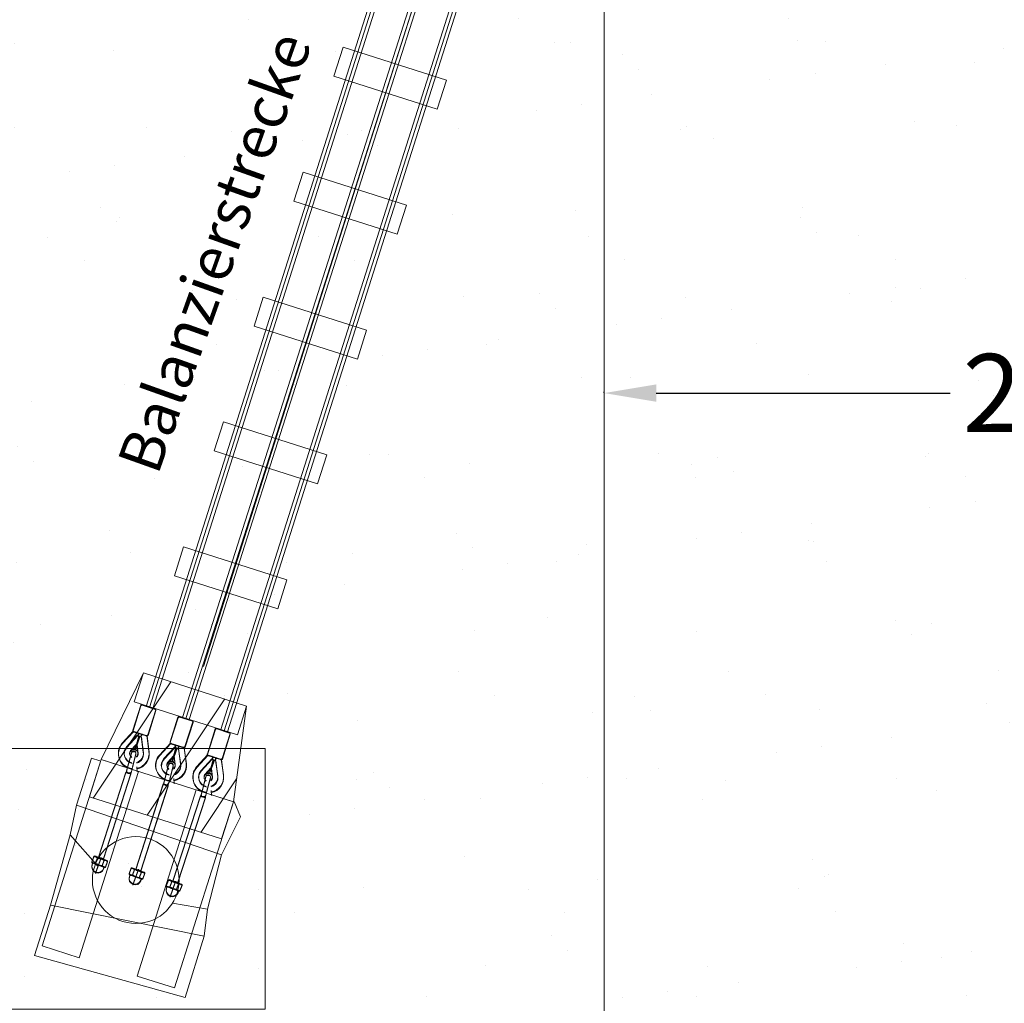
# Model space of a CAD drawing. Extents: x 131168 to 224824, y -86806 to 636.
# Drawn here: x 143598 to 145868, y -61973 to -59707 of the extents above; entities that cross this region are included whole.
import ezdxf

# ---------------------------------------------------------------- set-up
doc = ezdxf.new("R2010")
doc.units = 0
for name, pattern in [('ACAD_ISO02W100', [15, 12, -3]), ('ACAD_ISO10W100', [18, 12, -3, 0, -3]), ('STRICHLINIE2', [9.525, 6.35, -3.175])]:
    doc.linetypes.add(name, pattern=pattern)
for name, color, linetype, lineweight in [('Bemaßung', 5, 'Continuous', 15), ('Bohrung', 2, 'ACAD_ISO10W100', 25), ('linie', 1, 'Continuous', 15), ('Mittellinie (ISO)', 90, 'Continuous', 18), ('Rohrlinie', 5, 'Continuous', 15), ('Sicherheitsber.', 3, 'STRICHLINIE2', 15), ('Sichtbar (ISO)', 7, 'Continuous', 18), ('Strich.', 4, 'ACAD_ISO02W100', 18)]:
    doc.layers.add(name, color=color, linetype=linetype, lineweight=lineweight)
doc.styles.add('Arial', font='arial.ttf')
doc.styles.get("Standard").update_dxf_attribs({"font": 'txt', "bigfont": 'BIGFONT.SHX'})
doc.dimstyles.get("Standard").update_dxf_attribs({"dimtxt": 0.18, "dimasz": 0.18, "dimexe": 0.18, "dimexo": 0.0625, "dimgap": 0.09, "dimtad": 0, "dimtih": 1, "dimtoh": 1, "dimdec": 4, "dimzin": 0, "dimdsep": 46, "dimtxsty": 'Standard', "dimcen": 0.09, "dimadec": 0, "dimazin": 0, "dimtfac": 1, "dimtdec": 4, "dimtofl": 0, "dimtmove": 0, "dimatfit": 3, "dimfxl": 0, "dimtolj": 1, "dimtzin": 0, "dimarcsym": 0})
doc.dimstyles.new('Standard$0', dxfattribs={"dimtxt": 10, "dimasz": 0.18, "dimexe": 0.18, "dimexo": 0.0625, "dimgap": 0.09, "dimtad": 0, "dimtih": 1, "dimtoh": 1, "dimdec": 4, "dimzin": 0, "dimdsep": 46, "dimtxsty": 'Standard', "dimcen": 0.09, "dimadec": 0, "dimazin": 0, "dimtfac": 1, "dimtdec": 4, "dimtofl": 0, "dimtmove": 0, "dimatfit": 3, "dimfxl": 0, "dimtolj": 1, "dimtzin": 0, "dimarcsym": 0})

# ---------------------------------------------------------------- blocks, each defined once
blk = doc.blocks.new('HM')
at = {"color": 7, "linetype": 'Continuous'}
for p, q in [((95236.3, -93301.1), (95235.2, -93302.9)), ((95235.2, -93302.9), (95235.2, -93332.9)), ((95250.2, -93301.1), (95236.3, -93301.1)), ((95250.2, -93301.1), (95251.2, -93302.9)), ((95251.2, -93302.9), (95251.2, -93303.9)), ((95251.2, -93303.9), (95255.2, -93303.9)), ((95251.2, -93303.9), (95251.2, -93331.9)), ((95233.5, -93317.9), (95270.9, -93317.9)), ((95250.2, -93309.5), (95236.3, -93309.5)), ((95250.2, -93326.3), (95236.3, -93326.3)), ((95235.2, -93332.9), (95236.3, -93334.7)), ((95236.3, -93334.7), (95250.2, -93334.7)), ((95251.2, -93332.9), (95250.2, -93334.7)), ((95255.2, -93331.9), (95251.2, -93331.9)), ((95251.2, -93331.9), (95251.2, -93332.9))]:
    blk.add_line(p, q, dxfattribs=at)
for centre, radius, start, end in [((95244.4, -93305.3), 9.13, 152.6695, 207.3305), ((95242.1, -93305.3), 9.13, 332.6695, 27.3305), ((95255.2, -93317.9), 14, 270, 90), ((95270.2, -93317.9), 35, 166.1376, 193.8624), ((95244.4, -93330.5), 9.13, 152.6695, 207.3305), ((95216.3, -93317.9), 35, 346.1376, 13.8624), ((95242.1, -93330.5), 9.13, 332.6695, 27.3305)]:
    blk.add_arc(centre, radius, start, end, dxfattribs=at)
blk = doc.blocks.new('Kausche')
at = {"layer": 'Sichtbar (ISO)'}
for p, q in [((-44895.8, -139951), (-44897.1, -139960.5)), ((-44896.1, -139961.9), (-44894.4, -139950)), ((-44693.8, -140001.1), (-44896.1, -139961.9)), ((-44894.2, -139950.8), (-44895.5, -139960.4)), ((-44894.5, -139961.7), (-44892.8, -139949.8)), ((-44692.2, -140000.9), (-44894.5, -139961.7)), ((-44692.1, -139989.2), (-44894.4, -139950)), ((-44690.5, -139989.1), (-44892.8, -139949.8)), ((-44692.2, -139989.8), (-44692.9, -139994.7)), ((-44692.1, -139989.2), (-44692.2, -139989.8)), ((-44688.8, -139990.3), (-44692.2, -139989.8)), ((-44690.6, -139989.6), (-44691.3, -139994.6)), ((-44690.5, -139989.1), (-44690.6, -139989.6)), ((-44687.2, -139990.1), (-44690.6, -139989.6)), ((-44688.8, -139990.3), (-44676.9, -139992)), ((-44687.2, -139990.1), (-44675.3, -139991.8)), ((-44604.5, -140005.3), (-44633.7, -139984.2)), ((-44603.1, -140004.7), (-44632.2, -139983.6)), ((-44626, -139973.5), (-44596.3, -139995)), ((-44624.5, -139972.9), (-44594.8, -139994.3)), ((-44693.7, -140000.5), (-44693.8, -140001.1)), ((-44693, -139995.6), (-44693.7, -140000.5)), ((-44690.4, -140001), (-44693.7, -140000.5)), ((-44692.1, -140000.3), (-44692.2, -140000.9)), ((-44691.4, -139995.4), (-44692.1, -140000.3)), ((-44688.8, -140000.8), (-44692.1, -140000.3)), ((-44690.4, -140001), (-44678.5, -140002.7)), ((-44686.8, -140014.4), (-44675, -140012.3)), ((-44647.6, -140007.1), (-44678.5, -140002.7)), ((-44676.9, -139992), (-44646.1, -139996.4)), ((-44646, -140006.9), (-44676.9, -140002.5)), ((-44675.3, -139991.8), (-44644.5, -139996.2)), ((-44644.4, -140011.5), (-44625, -140006.8)), ((-44643, -140010.9), (-44623.5, -140006.2)), ((-44624.8, -140005.9), (-44641.2, -139994.4)), ((-44623.3, -140005.2), (-44639.7, -139993.7)), ((-44637.3, -140004), (-44624.8, -140005.9)), ((-44625, -140006.8), (-44637.3, -140004)), ((-44635.8, -140003.4), (-44623.3, -140005.2)), ((-44623.5, -140006.2), (-44635.8, -140003.4)), ((-44605.7, -140011.2), (-44625, -140006.8)), ((-44624.8, -140005.9), (-44605.2, -140008.8)), ((-44604.2, -140010.6), (-44623.5, -140006.2)), ((-44623.3, -140005.2), (-44603.7, -140008.2)), ((-44606.3, -140014.6), (-44605.7, -140011.2)), ((-44605.2, -140008.8), (-44605.7, -140011.2)), ((-44605.2, -140008.8), (-44604.6, -140005.4)), ((-44604.8, -140013.9), (-44604.2, -140010.6)), ((-44604.7, -140005.9), (-44600.3, -140007.8)), ((-44600, -140013.3), (-44604.7, -140013.5)), ((-44604.6, -140005.4), (-44604.5, -140005.3)), ((-44603.7, -140008.2), (-44604.2, -140010.6)), ((-44603.7, -140008.2), (-44603.1, -140004.8)), ((-44603.2, -140005.3), (-44598.8, -140007.2)), ((-44603.1, -140004.8), (-44603.1, -140004.7)), ((-44596.8, -139996.8), (-44602.2, -140025.4)), ((-44595.4, -139996.2), (-44600.8, -140024.8)), ((-44600.3, -140007.8), (-44598.4, -140005.3)), ((-44600, -140013.3), (-44599.2, -140016.3)), ((-44598.8, -140007.2), (-44597, -140004.6)), ((-44593.8, -139993.9), (-44534.9, -140005)), ((-44592.4, -139993.3), (-44533.4, -140004.4)), ((-44538.8, -140038.5), (-44533, -140007.8)), ((-44537.3, -140037.9), (-44531.5, -140007.2)), ((-44641.2, -140023.7), (-44606.3, -140014.7)), ((-44639.7, -140023.1), (-44604.9, -140014.1)), ((-44602.4, -140027.4), (-44637.9, -140036.5)), ((-44601, -140026.7), (-44636.4, -140035.9)), ((-44606.3, -140014.7), (-44606.3, -140014.6)), ((-44601.4, -140014), (-44606.2, -140014.1)), ((-44604.9, -140014.1), (-44604.8, -140013.9)), ((-44601.4, -140014), (-44600.6, -140017)), ((-44600.5, -140029.3), (-44541.6, -140040.4)), ((-44599.1, -140028.6), (-44540.1, -140039.8))]:
    blk.add_line(p, q, dxfattribs=at)
for centre, radius, start, end in [((-44646.7, -140002.2), 35.4, 54.1313, 181.2257), ((-44645.2, -140001.6), 35.4, 54.1313, 181.2257), ((-44646.7, -140002.2), 22.2, 54.1313, 175.922), ((-44645.2, -140001.6), 22.2, 54.1313, 175.922), ((-44646.7, -140002.2), 35.4, 198.7743, 284.4487), ((-44645.2, -140001.6), 35.4, 198.7743, 284.4487), ((-44646.7, -140002.2), 22.2, 204.078, 284.4487), ((-44645.2, -140001.6), 22.2, 204.078, 284.4487), ((-44646.7, -140002.2), 9.6, 54.872, 155.7711), ((-44645.2, -140001.6), 9.6, 54.872, 155.7711), ((-44646.7, -140002.2), 9.6, 224.2289, 283.708), ((-44645.2, -140001.6), 9.6, 224.2289, 283.708), ((-44646.8, -140001.7), 5.4, 261.8771, 81.8771), ((-44645.2, -140001.6), 5.4, 261.8771, 81.8771), ((-44646.7, -140002.2), 9.6, 283.708, 349.29), ((-44645.2, -140001.6), 9.6, 283.708, 349.29), ((-44646.7, -140002.2), 9.6, 349.29, 54.872), ((-44645.2, -140001.6), 9.6, 349.29, 54.872), ((-44594.3, -139996.3), 2.4, 79.29, 147.6312), ((-44592.8, -139995.6), 2.4, 79.29, 147.6312), ((-44535.3, -140007.4), 2.4, 349.29, 79.29), ((-44533.9, -140006.8), 2.4, 349.29, 79.29), ((-44600.1, -140026.9), 2.4, 190.9488, 259.29), ((-44598.6, -140026.3), 2.4, 190.9488, 259.29), ((-44541.1, -140038.1), 2.4, 259.29, 349.29), ((-44539.7, -140037.4), 2.4, 259.29, 349.29)]:
    blk.add_arc(centre, radius, start, end, dxfattribs=at)
at = {"layer": 'Sichtbar (ISO)', "extrusion": (0, 0, -1)}
for centre, major_axis, start_param, end_param in [((-44689.6, -139995.6), (0.76, 5.35), 4.792381, 6.283185), ((-44688, -139995.5), (0.76, 5.35), 4.792381, 6.283185), ((-44689.6, -139995.6), (-0.76, -5.35), 0, 1.490804), ((-44689.6, -139995.6), (0.76, 5.35), 4.632397, 4.792381), ((-44688, -139995.5), (-0.76, -5.35), 0, 1.490804), ((-44688, -139995.5), (0.76, 5.35), 4.632397, 4.792381)]:
    blk.add_ellipse(centre, major_axis=major_axis, ratio=0.624218, start_param=start_param, end_param=end_param, dxfattribs=at)
at = {"layer": 'Sichtbar (ISO)'}
for points, knots in [([(-44596.3, -139995), (-44596.3, -139995), (-44596.3, -139995), (-44596.5, -139995.4), (-44596.6, -139995.9), (-44596.8, -139996.6), (-44596.8, -139996.7), (-44596.8, -139996.8)], [2.5154045, 2.5154045, 2.5154045, 2.5154045, 2.7037961, 2.7037961, 3.0328169, 3.0328169, 3.0795809, 3.0795809, 3.0795809, 3.0795809]), ([(-44594.8, -139994.3), (-44594.8, -139994.3), (-44594.9, -139994.4), (-44595, -139994.8), (-44595.2, -139995.3), (-44595.3, -139996), (-44595.3, -139996.1), (-44595.4, -139996.2)], [2.5154045, 2.5154045, 2.5154045, 2.5154045, 2.7037961, 2.7037961, 3.0328169, 3.0328169, 3.0795809, 3.0795809, 3.0795809, 3.0795809]), ([(-44602.2, -140025.4), (-44602.3, -140025.7), (-44602.3, -140025.9), (-44602.4, -140026.7), (-44602.4, -140027.1), (-44602.4, -140027.3), (-44602.4, -140027.4), (-44602.4, -140027.4)], [1.9372068, 1.9372068, 1.9372068, 1.9372068, 2.056586, 2.056586, 2.3943081, 2.3943081, 2.5154045, 2.5154045, 2.5154045, 2.5154045]), ([(-44600.8, -140024.8), (-44600.8, -140025), (-44600.8, -140025.2), (-44600.9, -140026), (-44601, -140026.4), (-44601, -140026.7), (-44601, -140026.7), (-44601, -140026.7)], [1.9372068, 1.9372068, 1.9372068, 1.9372068, 2.056586, 2.056586, 2.3943081, 2.3943081, 2.5154045, 2.5154045, 2.5154045, 2.5154045])]:
    blk.add_open_spline(points, degree=3, knots=knots, dxfattribs=at)
at = {"xscale": -1, "rotation": 346.8770806771662}
for p in [(69039.4, -70697.2), (69041, -70697)]:
    blk.add_blockref('HM', p, dxfattribs=at)
blk = doc.blocks.new('*D636')
at = {"layer": 'Bemaßung', "color": 0, "lineweight": -2, "transparency": 16777216}
for p, q in [((147143.6, -60238.4), (147143.6, -60569.7)), ((144945.6, -60566.1), (144945.6, -60564.3)), ((145065.6, -60567), (145743.3, -60567)), ((147023.6, -60567), (146346, -60567))]:
    blk.add_line(p, q, dxfattribs=at)
at = {"layer": 'Bemaßung', "color": 0, "transparency": 16777216}
for points in [[(145065.6, -60547), (145065.6, -60587), (144945.6, -60567)], [(147023.6, -60547), (147023.6, -60587), (147143.6, -60567)]]:
    blk.add_solid(points, dxfattribs=at)
at = {"layer": 'Defpoints', "color": 0, "transparency": 16777216}
for p in [(147143.6, -60237.5, 200), (144945.6, -60567, 200), (144945.6, -60567)]:
    blk.add_point(p, dxfattribs=at)
at = {"layer": 'Bemaßung', "color": 0, "transparency": 16777216, "insert": (146044.6, -60567), "char_height": 180, "attachment_point": 5}
blk.add_mtext('\\A1;2198', dxfattribs=at)
blk = doc.blocks.new('*D640')
at = {"layer": 'Defpoints', "color": 0, "linetype": 'ByBlock', "transparency": 16777216}
for p in [(149151.9, -56892.9), (140107.1, -60452.4)]:
    blk.add_point(p, dxfattribs=at)
at = {"layer": 'Sicherheitsber.', "color": 0, "linetype": 'ByBlock', "lineweight": -2, "transparency": 16777216}
for p, q in [((149570.7, -56728.1), (149361.3, -56810.5)), ((149795.7, -56728.1), (149570.7, -56728.1)), ((144628.1, -58672.6), (144630.8, -58672.6)), ((144629.5, -58674), (144629.5, -58671.3))]:
    blk.add_line(p, q, dxfattribs=at)
at = {"layer": 'Sicherheitsber.', "color": 0, "linetype": 'ByBlock', "transparency": 16777216}
blk.add_solid([(149347.5, -56775.6), (149375, -56845.4), (149151.9, -56892.9)], dxfattribs=at)
at = {"layer": 'Sicherheitsber.', "color": 0, "linetype": 'ByBlock', "transparency": 16777216, "insert": (150472, -56728.1), "char_height": 300, "attachment_point": 5}
blk.add_mtext('\\A1;∅9720', dxfattribs=at)
blk = doc.blocks.new('_Oblique')
at = {"layer": 'Bohrung', "color": 0, "lineweight": -2}
blk.add_line((-0.5, -0.5), (0.5, 0.5), dxfattribs=at)
blk = doc.blocks.new('*D646')
at = {"layer": 'Defpoints', "color": 0, "linetype": 'ByBlock', "transparency": 16777216}
for p in [(139769.5, -58371.8), (138978.5, -63532.6), (144629.5, -63532.6)]:
    blk.add_point(p, dxfattribs=at)
at = {"layer": 'Sicherheitsber.', "color": 0, "linetype": 'ByBlock', "lineweight": -2, "transparency": 16777216}
for p, q in [((139768.6, -58371.8), (138975.8, -58371.8)), ((138978.5, -58371.8), (138978.5, -60688.4)), ((138978.5, -63307.6), (138978.5, -60991.1)), ((144628.6, -63532.6), (138975.8, -63532.6))]:
    blk.add_line(p, q, dxfattribs=at)
at = {"layer": 'Sicherheitsber.', "color": 0, "linetype": 'ByBlock', "transparency": 16777216}
blk.add_solid([(138941, -63307.6), (139016, -63307.6), (138978.5, -63532.6)], dxfattribs=at)
at = {"layer": 'Sicherheitsber.', "color": 0, "linetype": 'ByBlock', "lineweight": -2, "transparency": 16777216, "xscale": 225, "yscale": 225, "zscale": 225, "rotation": 90}
blk.add_blockref('_Oblique', (138978.5, -58371.8), dxfattribs=at)
at = {"layer": 'Sicherheitsber.', "color": 0, "linetype": 'ByBlock', "transparency": 16777216, "insert": (138978.5, -60839.7), "char_height": 300, "attachment_point": 5}
blk.add_mtext('\\A1;5161', dxfattribs=at)

msp = doc.modelspace()

# ---------------------------------------------------------------- hatches: boundary and pattern name
at = {"layer": 'linie'}
h = msp.add_hatch(dxfattribs=at)
h.set_pattern_fill('ANSI31', color=256, scale=1000, angle=11.27453123, style=0)
h.set_pattern_definition([(56.27453, (156941.54, 88138.42), (-103.96343, 69.40177), [])])
h.paths.add_polyline_path([(143759.00793, -61497.19772), (143786.27182, -61411.42662), (143883.42607, -61211.79135), (144121.5757, -61287.84894), (144091.23571, -61508.36491), (144063.97181, -61594.136)])
h.paths.add_polyline_path([(144506.20095, -59261.77424), (144539.38292, -59042.16197), (144566.64665, -58956.39082), (144871.61071, -59053.32852), (144844.34699, -59139.09966), (144744.35058, -59337.83183)])
at = {"layer": 'Strich.', "linetype": 'Continuous', "lineweight": 0}
h = msp.add_hatch(dxfattribs=at)
h.set_pattern_fill('AR-SAND', color=256, scale=200, style=0)
h.set_pattern_definition([(37.5, (154634.16, -45155.7), (-12.5987, 385.3648), [0, -304, 0, -340, 0, -325]), (7.5, (154634.16, -45155.7), (353.955, 564.429), [0, -164, 0, -274, 0, -105]), (327.5, (154388.16, -45155.7), (622.8284, 1.132), [0, -100, 0, -360, 0, -470]), (317.5, (154388.16, -45155.7), (601.225, 175.535), [0, -50, 0, -236, 0, -270])])
edge = h.paths.add_edge_path()
edge.add_arc((144629.49999, -58672.64141), 4000, 0, 360)

# ---------------------------------------------------------------- linework, layer by layer
at = {"layer": 'linie', "elevation": 200}
msp.add_lwpolyline([(144719.12868, -59004.85967), (144022.38901, -61196.78892)], dxfattribs=at)
at = {"layer": 'linie', "flags": 128}
for points, elevation in [([(143890.24968, -61288.98232), (144553.17689, -59203.43395)], -6039.89387), ([(143897.87378, -61291.40577), (144560.80098, -59205.8574)], -6139.89387), ([(143905.49788, -61293.82922), (144568.42508, -59208.28085)], -6039.89387), ([(144638.9511, -59230.6873), (143973.58397, -61314.0682)], -6039.89387), ([(144646.57189, -59233.12114), (143981.20476, -61316.50204)], 200), ([(144654.19268, -59235.55498), (143988.82555, -61318.93589)], -6039.89387), ([(144062.19369, -61342.24575), (144724.71905, -59257.96154)], -6039.89387), ([(144069.81779, -61344.6692), (144732.34315, -59260.38499)], -6139.89387), ([(144077.44189, -61347.09265), (144739.96725, -59262.80844)], -6039.89387), ([(143759.00793, -61497.19772), (143786.27182, -61411.42662), (143883.42607, -61211.79135), (144121.5757, -61287.84894), (144091.23571, -61508.36491), (144063.97181, -61594.136), (143759.00793, -61497.19772)], 300), ([(143783.21319, -61413.8228), (143763.9678, -61408.08238), (143729.07444, -61516.13112), (144063.81741, -61630.30003), (144107.09143, -61542.9271), (144092.57789, -61507.51193)], -5939.89387), ([(143729.07444, -61516.13112), (143715.09832, -61584.8936), (143778.81642, -61657.10154)], -5939.89387), ([(144031.62573, -61756.13657), (144023.5583, -61817.66953), (143669.06704, -61746.71326), (143715.09832, -61584.8936)], -5939.89387), ([(143950.88292, -61742.10401), (144031.62573, -61756.13657), (144063.81741, -61630.30003)], -5939.89387), ([(143669.06704, -61746.71326), (143632.28144, -61862.57772), (143979.71687, -61959.31884), (144023.5583, -61817.66953)], -5939.89387)]:
    msp.add_lwpolyline(points, dxfattribs=dict(at, elevation=elevation))
at = {"layer": 'linie'}
for points, elevation in [([(144322.44582, -59837.14373), (144560.59544, -59913.20132), (144581.89156, -59846.51942), (144343.74194, -59770.46183)], 200), ([(144230.56825, -60124.82847), (144468.71787, -60200.88606), (144490.01399, -60134.20417), (144251.86437, -60058.14658)], 200), ([(144138.69068, -60412.51322), (144376.8403, -60488.57081), (144398.13643, -60421.88891), (144159.9868, -60345.83132)], 200), ([(144046.81311, -60700.19796), (144284.96273, -60776.25555), (144306.25886, -60709.57366), (144068.10923, -60633.51607)], 200), ([(143954.93554, -60987.88271), (144193.08516, -61063.9403), (144214.38129, -60997.2584), (143976.23166, -60921.20081)], 200), ([(143862.12995, -61278.47325), (144100.27957, -61354.53084), (144121.5757, -61287.84894), (143883.42607, -61211.79135)], 200), ([(143786.27182, -61411.42662), (143649.95236, -61840.28208), (143735.72345, -61867.54597), (143872.04292, -61438.69052)], 300), ([(143786.27182, -61411.42662), (144091.23571, -61508.36491), (144063.97181, -61594.136), (143759.00793, -61497.19772)], 300), ([(144005.46461, -61481.10102), (143869.14515, -61909.95647), (143954.91624, -61937.22037), (144091.23571, -61508.36491)], 300)]:
    msp.add_lwpolyline(points, close=True, dxfattribs=dict(at, elevation=elevation))
msp.add_circle((143866.02537, -61688.69682, 165.28014), 100, dxfattribs=at)
at = {"layer": 'Mittellinie (ISO)', "color": 21, "elevation": 200}
msp.add_lwpolyline([(144945.62814, -64180), (144945.62814, -53162.5)], dxfattribs=at)
at = {"layer": 'Rohrlinie', "elevation": 200}
msp.add_lwpolyline([(143564.54682, -61985.97061), (144164.54682, -61985.97061), (144164.54682, -61385.97061), (143564.54682, -61385.97061)], close=True, dxfattribs=at)
at = {"layer": 'Sicherheitsber.'}
msp.add_circle((144629.49999, -58672.64141), 4860, dxfattribs=at)
at = {"layer": 'Strich.', "linetype": 'Continuous', "lineweight": 0}
msp.add_circle((144629.49999, -58672.64141), 4000, dxfattribs=at)

# ---------------------------------------------------------------- block references
at = {"layer": 'linie', "rotation": 83.07625963548614}
for p in [(10262.55822, -200.1495, -6139.89387), (10348.32942, -227.41333, 200), (10434.10046, -254.67712, -6139.89387)]:
    msp.add_blockref('Kausche', p, dxfattribs=at)

# ---------------------------------------------------------------- texts
at = {"layer": 'linie', "style": 'Arial'}
msp.add_text('Balanzierstrecke', height=100, rotation=70.36143058, dxfattribs=at).set_placement((143916.2669, -60758.97046))

# ---------------------------------------------------------------- dimensions: what is measured, and where the dimension line sits
at = {"layer": 'Bemaßung'}
dim = msp.add_linear_dim(base=(144945.62814, -60567), p1=(147143.64001, -60237.50357, 200), p2=(144945.62814, -60567, 200), dimstyle='Standard$0', override={"dimscale": 15, "dimtxt": 12, "dimasz": 8, "dimdec": 0, "dimsah": 1}, dxfattribs=at)
dim.commit()
dim.dimension.update_dxf_attribs({"geometry": '*D636', "text_midpoint": (146044.63407, -60567)})
at = {"layer": 'Sicherheitsber.', "linetype": 'ByBlock'}
dim = msp.add_diameter_dim_2p(p1=(140107.08987, -60452.36236), p2=(149151.91011, -56892.92045), dimstyle='Standard', override={"dimscale": 15, "dimtxt": 20, "dimasz": 15, "dimdec": 0, "dimblk1": 'Oblique', "dimsah": 1}, dxfattribs=at)
dim.commit()
dim.dimension.update_dxf_attribs({"geometry": '*D640', "text_midpoint": (150472.00179, -56728.13147)})
dim = msp.add_linear_dim(base=(138978.47, -63532.64141), p1=(139769.49999, -58371.77707), p2=(144629.49999, -63532.64141), angle=90, dimstyle='Standard$0', override={"dimscale": 15, "dimtxt": 20, "dimasz": 15, "dimdec": 0, "dimblk1": 'Oblique', "dimsah": 1}, dxfattribs=at)
dim.commit()
dim.dimension.update_dxf_attribs({"geometry": '*D646', "text_midpoint": (138978.47, -60839.70924)})

doc.saveas('drawing.dxf')
